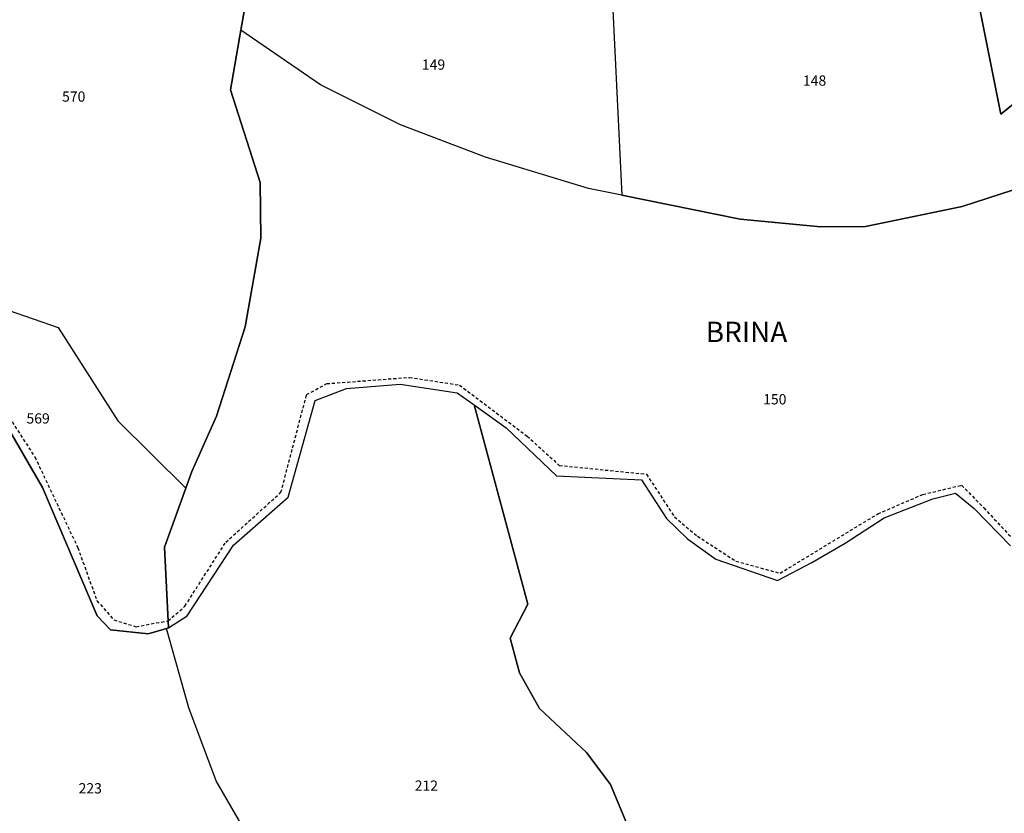
# Model space of a CAD drawing. Units: metres. Extents: x 1043474 to 1054746, y 6331335 to 6346304.
# Drawn here: x 1046549 to 1046741, y 6332568 to 6332723 of the extents above; entities that cross this region are included whole.
import ezdxf
from ezdxf.enums import TextEntityAlignment as Align

# ---------------------------------------------------------------- set-up
doc = ezdxf.new("R2010")
doc.units = ezdxf.units.M
doc.linetypes.add('TOPO1', pattern=[1, 0.6, -0.4])
for name, color, linetype in [('ig_cad_detail_lineaire', 252, 'TOPO1'), ('ig_cad_lieudit', 7, 'ByLayer'), ('ig_cad_lieudit_texte', 210, 'CONTINUOUS'), ('ig_cad_parcel', 3, 'CONTINUOUS'), ('ig_cad_parcel_num', 3, 'CONTINUOUS')]:
    doc.layers.add(name, color=color, linetype=linetype)
doc.styles.add('Times New Roman', font='times.ttf')

msp = doc.modelspace()

# ---------------------------------------------------------------- linework, layer by layer
at = {"layer": 'ig_cad_detail_lineaire'}
msp.add_lwpolyline([(1046546.26, 6332646.18), (1046551.75, 6332637.64), (1046560.12, 6332619.98), (1046563.86, 6332609.6), (1046567.15, 6332605.86), (1046571.49, 6332604.54), (1046577.72, 6332605.69), (1046581.02, 6332608.54), (1046588.98, 6332621.02), (1046599.73, 6332630.75), (1046604.73, 6332649.81), (1046608.67, 6332651.95), (1046624.78, 6332653.17), (1046634.53, 6332651.67), (1046647.72, 6332641.71), (1046653.99, 6332636), (1046670.99, 6332634.29), (1046676.43, 6332625.94), (1046680.92, 6332622.2), (1046688.4, 6332617.35), (1046697.03, 6332614.96), (1046716.11, 6332626.56), (1046724.86, 6332630.34), (1046732.42, 6332632.13), (1046736.73, 6332627.73), (1046741.93, 6332622.17)], dxfattribs=at)
at = {"layer": 'ig_cad_lieudit'}
for points in [[(1046545.82, 6332644.47), (1046553.24, 6332631.66), (1046563.92, 6332606.68), (1046566.51, 6332603.93), (1046573.83, 6332603.13), (1046577.43, 6332604.19), (1046577.8, 6332604.29), (1046577, 6332620.02), (1046581.17, 6332631.56), (1046582.37, 6332634.82), (1046587.16, 6332645.6), (1046592.75, 6332663), (1046595.79, 6332680.33), (1046595.69, 6332691.16), (1046589.91, 6332709.28), (1046591.92, 6332720.9), (1046592.74, 6332725.64), (1046593.67, 6332739.84), (1046595.84, 6332773.41), (1046560.18, 6332797.18), (1046508.11, 6332827.81)], [(1046592.74, 6332725.64), (1046591.92, 6332720.9), (1046589.91, 6332709.28), (1046595.69, 6332691.16), (1046595.79, 6332680.33), (1046592.75, 6332663), (1046587.16, 6332645.6), (1046582.37, 6332634.82), (1046581.17, 6332631.56), (1046577, 6332620.02), (1046577.8, 6332604.29), (1046581.43, 6332606.63), (1046590.46, 6332620.43), (1046601.13, 6332629.82), (1046606.4, 6332648.69), (1046612.54, 6332650.99), (1046622.98, 6332651.83), (1046634.1, 6332650.14), (1046637.37, 6332647.8), (1046643.64, 6332643.33), (1046653.47, 6332633.95), (1046670.04, 6332633.19), (1046674.9, 6332625.65), (1046678.97, 6332621.67), (1046684.53, 6332617.69), (1046696.52, 6332613.55), (1046703.19, 6332617.03), (1046709.71, 6332620.83), (1046717.29, 6332625.77), (1046726.81, 6332629.5), (1046731.25, 6332630.57), (1046734.86, 6332627.61), (1046741.93, 6332620.32)], [(1046545.82, 6332644.47), (1046553.24, 6332631.66), (1046563.92, 6332606.68), (1046566.51, 6332603.93), (1046573.83, 6332603.13), (1046577.43, 6332604.19), (1046577.8, 6332604.29), (1046581.43, 6332606.63), (1046590.46, 6332620.43), (1046601.13, 6332629.82), (1046606.4, 6332648.69), (1046612.54, 6332650.99), (1046622.98, 6332651.83), (1046634.1, 6332650.14), (1046637.37, 6332647.8), (1046643.64, 6332643.33), (1046653.47, 6332633.95), (1046670.04, 6332633.19), (1046674.9, 6332625.65), (1046678.97, 6332621.67), (1046684.53, 6332617.69), (1046696.52, 6332613.55), (1046703.19, 6332617.03), (1046709.71, 6332620.83), (1046717.29, 6332625.77), (1046726.81, 6332629.5), (1046731.25, 6332630.57), (1046734.86, 6332627.61), (1046741.93, 6332620.32)]]:
    msp.add_lwpolyline(points, dxfattribs=at)
at = {"layer": 'ig_cad_parcel'}
for points in [[(1046765.03, 6332724.71), (1046771.28, 6332729.56), (1046805.32, 6332737.95), (1046810.81, 6332743.48), (1046819.48, 6332761.36), (1046808.32, 6332770.46), (1046798.88, 6332781.37), (1046787.66, 6332801.3), (1046784.24, 6332800.37), (1046756.39, 6332775.33), (1046734.99, 6332764.41), (1046728.88, 6332760.49), (1046740.04, 6332704.52)], [(1046581.17, 6332631.56), (1046582.37, 6332634.82), (1046587.16, 6332645.6), (1046592.75, 6332663), (1046595.79, 6332680.33), (1046595.69, 6332691.16), (1046589.91, 6332709.28), (1046591.92, 6332720.9), (1046592.74, 6332725.64), (1046593.67, 6332739.84), (1046585.74, 6332755.16), (1046565.92, 6332768.92), (1046532.89, 6332760.75), (1046512.64, 6332751.16), (1046522.88, 6332733.24), (1046523.38, 6332731.28), (1046539.84, 6332667.16), (1046546.55, 6332666.31), (1046556.28, 6332662.89), (1046567.93, 6332644.66)], [(1046666.16, 6332688.69), (1046689.25, 6332684.02), (1046704.96, 6332682.52), (1046713.71, 6332682.6), (1046732.51, 6332686.5), (1046742.32, 6332689.67), (1046760.39, 6332697.84), (1046781.67, 6332713.02), (1046765.03, 6332724.71), (1046740.04, 6332704.52), (1046728.88, 6332760.49), (1046720.82, 6332755.31), (1046702.01, 6332746.42), (1046673.32, 6332730.35), (1046664.34, 6332726.17)], [(1046666.16, 6332688.69), (1046659.67, 6332690), (1046639.6, 6332696.11), (1046623.01, 6332702.42), (1046607.43, 6332710.25), (1046591.92, 6332720.9), (1046592.74, 6332725.64), (1046593.67, 6332739.84), (1046620.42, 6332731.17), (1046640.24, 6332726.86), (1046648.89, 6332724.98), (1046664.34, 6332726.17)], [(1046581.17, 6332631.56), (1046577, 6332620.02), (1046577.8, 6332604.29), (1046577.43, 6332604.19), (1046573.83, 6332603.13), (1046566.51, 6332603.93), (1046563.92, 6332606.68), (1046553.24, 6332631.66), (1046545.82, 6332644.47), (1046542, 6332645.42), (1046537.51, 6332642), (1046527.09, 6332632.82), (1046514.93, 6332636.82), (1046518.59, 6332647.85), (1046518.19, 6332658.74), (1046539.84, 6332667.16), (1046546.55, 6332666.31), (1046556.28, 6332662.89), (1046567.93, 6332644.66)]]:
    msp.add_lwpolyline(points, close=True, dxfattribs=at)
for points in [[(1046742.32, 6332689.67), (1046732.51, 6332686.5), (1046713.71, 6332682.6), (1046704.96, 6332682.52), (1046689.25, 6332684.02), (1046666.16, 6332688.69), (1046659.67, 6332690), (1046639.6, 6332696.11), (1046623.01, 6332702.42), (1046607.43, 6332710.25), (1046591.92, 6332720.9), (1046589.91, 6332709.28), (1046595.69, 6332691.16), (1046595.79, 6332680.33), (1046592.75, 6332663), (1046587.16, 6332645.6), (1046582.37, 6332634.82), (1046581.17, 6332631.56), (1046577, 6332620.02), (1046577.8, 6332604.29), (1046581.43, 6332606.63), (1046590.46, 6332620.43), (1046601.13, 6332629.82), (1046606.4, 6332648.69), (1046612.54, 6332650.99), (1046622.98, 6332651.83), (1046634.1, 6332650.14), (1046637.37, 6332647.8), (1046643.64, 6332643.33), (1046653.47, 6332633.95), (1046670.04, 6332633.19), (1046674.9, 6332625.65), (1046678.97, 6332621.67), (1046684.53, 6332617.69), (1046696.52, 6332613.55), (1046703.19, 6332617.03), (1046709.71, 6332620.83), (1046717.29, 6332625.77), (1046726.81, 6332629.5), (1046731.25, 6332630.57), (1046734.86, 6332627.61), (1046741.93, 6332620.32)], [(1046600.03, 6332552.08), (1046587.13, 6332574.5), (1046581.8, 6332588.74), (1046577.43, 6332604.19), (1046577.8, 6332604.29), (1046581.43, 6332606.63), (1046590.46, 6332620.43), (1046601.13, 6332629.82), (1046606.4, 6332648.69), (1046612.54, 6332650.99), (1046622.98, 6332651.83), (1046634.1, 6332650.14), (1046637.37, 6332647.8), (1046647.86, 6332608.91), (1046644.43, 6332602.33), (1046646.25, 6332595.56), (1046650.1, 6332588.55), (1046659.29, 6332579.99), (1046663.99, 6332573.77), (1046667.35, 6332565.64)], [(1046667.35, 6332565.64), (1046663.99, 6332573.77), (1046659.29, 6332579.99), (1046650.1, 6332588.55), (1046646.25, 6332595.56), (1046644.43, 6332602.33), (1046647.86, 6332608.91), (1046637.37, 6332647.8), (1046643.64, 6332643.33), (1046653.47, 6332633.95), (1046670.04, 6332633.19), (1046674.9, 6332625.65), (1046678.97, 6332621.67), (1046684.53, 6332617.69), (1046696.52, 6332613.55), (1046703.19, 6332617.03), (1046709.71, 6332620.83), (1046717.29, 6332625.77), (1046726.81, 6332629.5), (1046731.25, 6332630.57), (1046734.86, 6332627.61), (1046741.93, 6332620.32)], [(1046545.52, 6332530.88), (1046557.12, 6332532.36), (1046586.83, 6332528.02), (1046598.78, 6332524.01), (1046611.65, 6332517.59), (1046600.03, 6332552.08), (1046587.13, 6332574.5), (1046581.8, 6332588.74), (1046577.43, 6332604.19), (1046573.83, 6332603.13), (1046566.51, 6332603.93), (1046563.92, 6332606.68), (1046553.24, 6332631.66), (1046545.82, 6332644.47)]]:
    msp.add_lwpolyline(points, dxfattribs=at)

# ---------------------------------------------------------------- texts
at = {"layer": 'ig_cad_lieudit_texte', "style": 'Times New Roman'}
msp.add_text('BRINA', height=4, dxfattribs=at).set_placement((1046682.53, 6332658.79), align=Align.BOTTOM_LEFT)
at = {"layer": 'ig_cad_parcel_num', "style": 'Times New Roman'}
for s, p in [('149', (1046627.2, 6332712.55)), ('148', (1046701.49, 6332709.44)), ('570', (1046557.06, 6332706.32)), ('150', (1046693.73, 6332647.27)), ('569', (1046550.12, 6332643.54)), ('223', (1046560.28, 6332571.39)), ('212', (1046625.8, 6332571.91))]:
    msp.add_text(s, height=2, dxfattribs=at).set_placement(p, align=Align.BOTTOM_LEFT)

doc.saveas('drawing.dxf')
